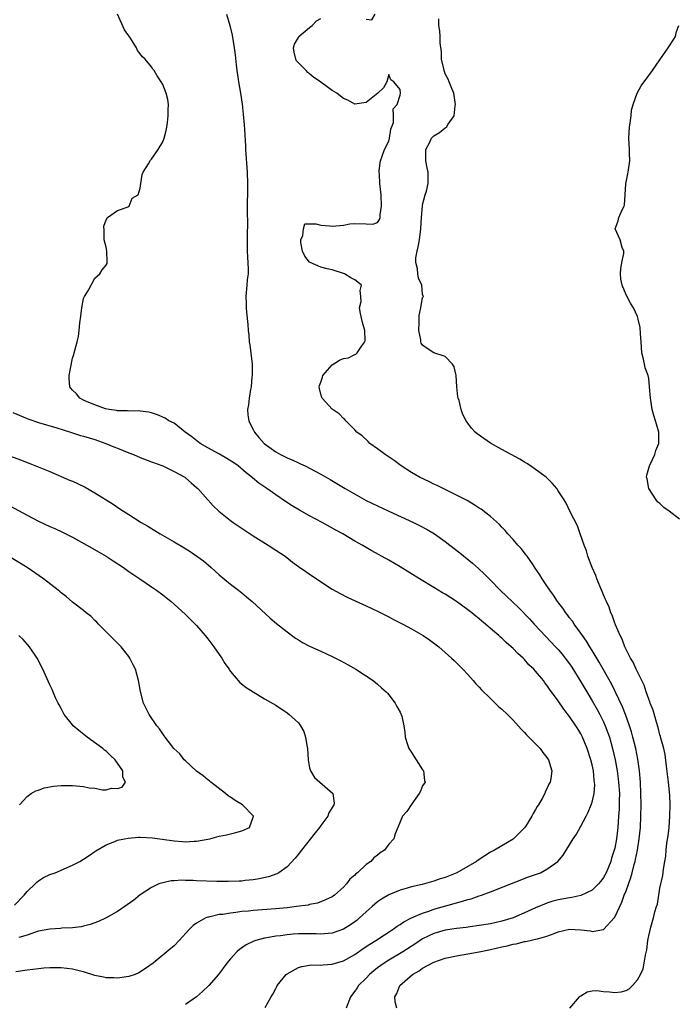
# Model space of a CAD drawing. Units: inches. Extents: x 2523000 to 2526000, y 1560000 to 1563000.
# Drawn here: x 2525614 to 2525730, y 1561712 to 1561886 of the extents above; entities that cross this region are included whole.
import ezdxf

# ---------------------------------------------------------------- set-up
doc = ezdxf.new("R2010")
doc.units = ezdxf.units.IN
doc.header["$MEASUREMENT"] = 0
doc.layers.add('LD25231560_2ft', color=150, linetype='Continuous')

msp = doc.modelspace()

# ---------------------------------------------------------------- linework, layer by layer
at = {"layer": 'LD25231560_2ft'}
for points, elevation in [([(2525657.13, 1561711.13), (2525658.16, 1561713), (2525658.49, 1561713.51), (2525659, 1561714.52), (2525659.18, 1561714.82), (2525659.26, 1561715), (2525660.85, 1561717), (2525661, 1561717.12), (2525663, 1561718.23), (2525663.59, 1561718.41), (2525665.33, 1561718.67), (2525667, 1561718.62), (2525667.31, 1561718.69), (2525669, 1561718.79), (2525669.6, 1561719), (2525671, 1561719.41), (2525673, 1561720.53), (2525674.45, 1561721.55), (2525675.64, 1561722.36), (2525676.71, 1561723), (2525679.76, 1561725), (2525680.47, 1561725.53), (2525681, 1561725.82), (2525681.68, 1561726.32), (2525683.02, 1561726.98), (2525685, 1561727.83), (2525686.24, 1561728.24), (2525687, 1561728.51), (2525691, 1561729.65), (2525692.07, 1561729.93), (2525693, 1561730.24), (2525693.61, 1561730.39), (2525695, 1561730.87), (2525695.42, 1561731), (2525697, 1561731.58), (2525703.75, 1561734.25), (2525705, 1561734.67), (2525705.86, 1561735), (2525707, 1561735.6), (2525708.92, 1561737), (2525709.88, 1561738.12), (2525711.66, 1561741), (2525712.2, 1561741.8), (2525713, 1561743.24), (2525713.92, 1561745), (2525714.3, 1561745.7), (2525714.83, 1561747), (2525715, 1561747.51), (2525715.33, 1561749), (2525715.45, 1561750.55), (2525715.44, 1561751), (2525715.38, 1561751.38), (2525715.24, 1561753), (2525715, 1561754.11), (2525714.78, 1561755), (2525714.12, 1561757), (2525713.29, 1561759), (2525713, 1561759.57), (2525712.44, 1561760.44), (2525712.1, 1561761), (2525711, 1561762.66), (2525709.96, 1561763.96), (2525709, 1561765.41), (2525707.47, 1561767.47), (2525707, 1561768.19), (2525706.63, 1561768.63), (2525706.36, 1561769), (2525705, 1561770.66), (2525704.69, 1561771), (2525703.82, 1561771.82), (2525703, 1561772.76), (2525702.76, 1561773), (2525701.82, 1561773.82), (2525701, 1561774.68), (2525700.66, 1561775), (2525699.76, 1561775.76), (2525699, 1561776.51), (2525698.73, 1561776.73), (2525698.46, 1561777), (2525697, 1561778.25), (2525696.12, 1561779), (2525695.5, 1561779.5), (2525695, 1561779.93), (2525694.4, 1561780.4), (2525693.68, 1561781), (2525693, 1561781.54), (2525691, 1561783.01), (2525689, 1561784.29), (2525688.54, 1561784.54), (2525687, 1561785.49), (2525684.47, 1561787), (2525681, 1561789.12), (2525679, 1561790.32), (2525676, 1561792), (2525674.28, 1561793), (2525673, 1561793.71), (2525670.85, 1561795), (2525669.65, 1561795.65), (2525667.22, 1561797), (2525665, 1561798.18), (2525663.2, 1561799.2), (2525661.93, 1561799.93), (2525660.71, 1561800.71), (2525659, 1561801.88), (2525657.4, 1561803), (2525655.98, 1561803.98), (2525654.88, 1561804.88), (2525654.77, 1561805), (2525653.77, 1561805.77), (2525652.33, 1561807), (2525651.56, 1561807.56), (2525650.34, 1561808.34), (2525649.07, 1561809.07), (2525647, 1561810.21), (2525645.61, 1561811), (2525644.16, 1561812.16), (2525642.99, 1561813), (2525641, 1561814.55), (2525640.07, 1561815), (2525639.43, 1561815.43), (2525638.05, 1561816.05), (2525637, 1561816.39), (2525636.53, 1561816.53), (2525635, 1561816.7), (2525634.75, 1561816.75), (2525633, 1561816.71), (2525632.77, 1561816.77), (2525631, 1561816.78), (2525630.83, 1561816.83), (2525629.49, 1561817), (2525628.86, 1561817.14), (2525627, 1561817.82), (2525625.63, 1561818.37), (2525625, 1561818.66), (2525624.33, 1561819), (2525623.74, 1561819.74), (2525623, 1561820.44), (2525622.75, 1561820.75), (2525622.58, 1561821), (2525622.46, 1561822.46), (2525622.44, 1561823), (2525623, 1561826.06), (2525623.26, 1561826.74), (2525623.35, 1561827), (2525623.44, 1561827.44), (2525623.85, 1561829), (2525624.06, 1561829.94), (2525624.2, 1561831), (2525624.32, 1561832.32), (2525624.5, 1561833.5), (2525624.65, 1561835), (2525625, 1561836.62), (2525625.17, 1561837), (2525625.86, 1561838.14), (2525627, 1561840.22), (2525627.84, 1561841), (2525628.3, 1561841.7), (2525629, 1561842.57), (2525629.14, 1561842.86), (2525629.18, 1561843), (2525629.14, 1561843.14), (2525629.11, 1561845), (2525629, 1561845.71), (2525628.66, 1561847), (2525628.66, 1561848.66), (2525628.58, 1561849.42), (2525629, 1561850.55), (2525629.23, 1561851), (2525631, 1561852.25), (2525632.9, 1561852.9), (2525633, 1561852.97), (2525633.03, 1561853), (2525633.57, 1561854.43), (2525634.63, 1561855), (2525635, 1561856.17), (2525635.38, 1561858.62), (2525635.54, 1561859), (2525636.47, 1561860.47), (2525636.84, 1561861.16), (2525637, 1561861.32), (2525638.2, 1561863), (2525639, 1561864.35), (2525639.25, 1561865), (2525639.61, 1561866.39), (2525639.71, 1561867), (2525639.82, 1561867.82), (2525639.97, 1561869), (2525639.97, 1561870.03), (2525640.02, 1561871), (2525639.89, 1561871.89), (2525639.63, 1561873), (2525639, 1561874.52), (2525638.72, 1561875), (2525638.04, 1561876.04), (2525637.46, 1561877), (2525637.26, 1561877.26), (2525637, 1561877.64), (2525635.87, 1561879), (2525635.4, 1561879.4), (2525634.55, 1561880.55), (2525634.34, 1561881), (2525633.29, 1561882.71), (2525632.21, 1561884.21), (2525631.02, 1561887)], 6734), ([(2525650.3, 1561887), (2525650.89, 1561885), (2525651.27, 1561883.27), (2525651.63, 1561881), (2525651.79, 1561879.79), (2525651.98, 1561878.02), (2525652.11, 1561877), (2525652.24, 1561876.24), (2525652.42, 1561875), (2525652.77, 1561873), (2525653.07, 1561871.07), (2525653.26, 1561869.26), (2525653.4, 1561867.4), (2525653.44, 1561866.56), (2525653.64, 1561863.64), (2525653.67, 1561863), (2525653.96, 1561859), (2525654.02, 1561857), (2525653.96, 1561851.96), (2525654, 1561850), (2525653.94, 1561847.94), (2525653.94, 1561845.94), (2525653.94, 1561845), (2525653.97, 1561843.97), (2525654.12, 1561841.88), (2525654.09, 1561841), (2525653.93, 1561839.93), (2525653.89, 1561839), (2525653.69, 1561837), (2525653.78, 1561835.78), (2525653.77, 1561835), (2525653.8, 1561834.2), (2525654.07, 1561832.07), (2525654.1, 1561831), (2525654.22, 1561830.22), (2525654.31, 1561829), (2525654.43, 1561828.43), (2525654.8, 1561825), (2525654.83, 1561823), (2525654.79, 1561822.79), (2525654.65, 1561821), (2525654.54, 1561820.54), (2525654.31, 1561819), (2525654.2, 1561817.8), (2525654.01, 1561817), (2525654.05, 1561816.05), (2525654.21, 1561815), (2525654.45, 1561814.45), (2525655, 1561813.45), (2525655.21, 1561813), (2525656.02, 1561812.02), (2525656.93, 1561811), (2525659, 1561809.47), (2525659.82, 1561809), (2525661, 1561808.41), (2525662, 1561808), (2525663, 1561807.53), (2525663.39, 1561807.39), (2525664.22, 1561807), (2525667, 1561805.57), (2525668.62, 1561804.62), (2525671.3, 1561803), (2525675, 1561800.91), (2525677, 1561799.92), (2525679.02, 1561798.98), (2525683.35, 1561797), (2525684.46, 1561796.46), (2525685.77, 1561795.77), (2525687.08, 1561795), (2525689, 1561793.63), (2525689.82, 1561793), (2525691.6, 1561791.6), (2525693.81, 1561789.81), (2525694.87, 1561788.87), (2525695.91, 1561787.91), (2525696.78, 1561787), (2525697, 1561786.79), (2525698.74, 1561785), (2525699.91, 1561783.91), (2525700.82, 1561783), (2525701.94, 1561781.94), (2525703.92, 1561779.92), (2525704.75, 1561779), (2525706.81, 1561776.81), (2525708.54, 1561775), (2525709, 1561774.5), (2525709.69, 1561773.69), (2525710.23, 1561773), (2525711, 1561771.95), (2525711.38, 1561771.38), (2525713, 1561768.78), (2525714.03, 1561767), (2525715, 1561765.39), (2525715.87, 1561763.87), (2525716.33, 1561763), (2525717, 1561761.68), (2525717.31, 1561761), (2525717.78, 1561759.78), (2525718.04, 1561759), (2525718.62, 1561757), (2525719.09, 1561755), (2525719.45, 1561753), (2525719.63, 1561751.63), (2525719.69, 1561751), (2525719.81, 1561749), (2525719.79, 1561747.79), (2525719.8, 1561747), (2525719.77, 1561746.23), (2525719.69, 1561745), (2525719.53, 1561743), (2525719.3, 1561741), (2525719, 1561739.34), (2525718.92, 1561739), (2525718.44, 1561737.56), (2525718.28, 1561737), (2525717.45, 1561735), (2525717, 1561734.15), (2525716.51, 1561733.49), (2525716.11, 1561733), (2525715, 1561731.9), (2525713.02, 1561730.98), (2525711.39, 1561730.61), (2525711, 1561730.57), (2525709, 1561730.19), (2525708.06, 1561729.94), (2525707, 1561729.61), (2525706.55, 1561729.45), (2525705, 1561728.8), (2525703, 1561727.89), (2525701, 1561727.02), (2525699, 1561726.4), (2525697, 1561725.95), (2525695, 1561725.62), (2525693.4, 1561725.4), (2525692.72, 1561725.28), (2525691, 1561725.1), (2525689, 1561724.81), (2525687, 1561724.25), (2525685, 1561723.27), (2525683.63, 1561722.37), (2525681.5, 1561721), (2525679, 1561719.5), (2525678.19, 1561719), (2525677, 1561718.13), (2525676.36, 1561717.64), (2525675.61, 1561717), (2525675, 1561716.34), (2525673.65, 1561715), (2525673.41, 1561714.59), (2525673, 1561714), (2525672.21, 1561713), (2525671.49, 1561711)], 6736), ([(2525680.41, 1561711), (2525680.13, 1561712.13), (2525680.07, 1561713), (2525680.4, 1561713.6), (2525680.94, 1561715), (2525683.18, 1561717), (2525684.36, 1561717.64), (2525685, 1561718.07), (2525687, 1561719.14), (2525689, 1561719.85), (2525691, 1561720.3), (2525693, 1561720.62), (2525695, 1561720.99), (2525697, 1561721.42), (2525699, 1561721.89), (2525699.93, 1561722.07), (2525701, 1561722.36), (2525701.57, 1561722.43), (2525703, 1561722.79), (2525703.19, 1561722.81), (2525704.02, 1561723), (2525705, 1561723.2), (2525705.31, 1561723.31), (2525707, 1561723.76), (2525708.26, 1561724.26), (2525709, 1561724.51), (2525711, 1561725), (2525713, 1561724.9), (2525714.68, 1561724.68), (2525715, 1561724.61), (2525717, 1561724.94), (2525717.07, 1561725), (2525718.9, 1561727), (2525719, 1561727.14), (2525720.23, 1561729.77), (2525720.68, 1561731), (2525721, 1561731.79), (2525721.86, 1561734.14), (2525722.09, 1561735), (2525722.43, 1561736.44), (2525722.6, 1561737), (2525722.68, 1561737.33), (2525723, 1561739), (2525723.33, 1561741), (2525723.54, 1561743), (2525723.64, 1561745), (2525723.66, 1561747), (2525723.63, 1561749), (2525723.54, 1561751), (2525723.38, 1561753), (2525723.11, 1561755.11), (2525722.72, 1561757), (2525722.21, 1561759), (2525721.94, 1561759.94), (2525721.61, 1561761), (2525720.91, 1561763), (2525720.37, 1561764.37), (2525719.08, 1561767.08), (2525718.4, 1561768.4), (2525716.25, 1561772.25), (2525715, 1561774.32), (2525714.57, 1561775), (2525713.99, 1561775.99), (2525713.26, 1561777), (2525713, 1561777.39), (2525711.81, 1561779), (2525711.5, 1561779.5), (2525711, 1561780.14), (2525710.64, 1561780.64), (2525710.33, 1561781), (2525709.81, 1561781.81), (2525708.89, 1561783), (2525708.15, 1561784.15), (2525707.5, 1561785), (2525707, 1561785.79), (2525706.17, 1561787), (2525705.74, 1561787.74), (2525704.93, 1561788.93), (2525704.53, 1561789.47), (2525703.47, 1561791), (2525703.28, 1561791.28), (2525703, 1561791.62), (2525702.41, 1561792.41), (2525701.85, 1561793), (2525701, 1561793.98), (2525700.08, 1561795), (2525699.59, 1561795.59), (2525699, 1561796.18), (2525698.61, 1561796.61), (2525697, 1561798.05), (2525695.33, 1561799.33), (2525695, 1561799.53), (2525694.13, 1561800.13), (2525692.86, 1561800.86), (2525691, 1561801.85), (2525688.62, 1561803), (2525687.56, 1561803.56), (2525687, 1561803.8), (2525686.2, 1561804.2), (2525684.47, 1561805), (2525683, 1561805.87), (2525681.19, 1561807), (2525679.94, 1561807.94), (2525678.36, 1561809), (2525677, 1561810.05), (2525675.65, 1561811), (2525675.34, 1561811.34), (2525674.32, 1561812.32), (2525673.33, 1561813), (2525673, 1561813.42), (2525671.42, 1561815), (2525671.24, 1561815.24), (2525671, 1561815.42), (2525670.2, 1561816.2), (2525669, 1561817.08), (2525667.21, 1561819), (2525667.13, 1561819.13), (2525667, 1561819.73), (2525666.72, 1561820.72), (2525666.7, 1561821), (2525666.76, 1561821.24), (2525667, 1561821.85), (2525667.29, 1561822.71), (2525667.36, 1561823), (2525669, 1561824.91), (2525670.3, 1561825.7), (2525671, 1561826.02), (2525671.85, 1561826.15), (2525673, 1561826.73), (2525673.19, 1561826.81), (2525673.43, 1561827), (2525674.25, 1561828.25), (2525674.78, 1561829), (2525674.8, 1561829.2), (2525674.79, 1561831), (2525674.38, 1561832.38), (2525674, 1561834), (2525673.85, 1561835), (2525674.14, 1561836.14), (2525674.07, 1561837), (2525673.94, 1561838.06), (2525674.16, 1561839), (2525673.52, 1561839.52), (2525673, 1561839.92), (2525672.31, 1561840.31), (2525671.17, 1561841), (2525671, 1561841.07), (2525669, 1561841.71), (2525668.12, 1561841.88), (2525667, 1561842.18), (2525665.09, 1561843), (2525665, 1561843.05), (2525664.16, 1561844.16), (2525663.72, 1561845), (2525663.45, 1561846.55), (2525663.41, 1561847), (2525663.81, 1561847.81), (2525663.91, 1561849), (2525664.13, 1561849.86), (2525665, 1561849.86), (2525666.11, 1561849.89), (2525667, 1561849.63), (2525668.49, 1561849.51), (2525669, 1561849.45), (2525671, 1561849.61), (2525672.14, 1561849.86), (2525673, 1561849.91), (2525675, 1561849.86), (2525676.2, 1561849.8), (2525677, 1561850.1), (2525677.38, 1561850.62), (2525677.46, 1561851), (2525677.47, 1561851.47), (2525677.72, 1561853), (2525677.65, 1561855), (2525677.44, 1561857), (2525677.34, 1561858.66), (2525677.3, 1561859), (2525677.33, 1561859.33), (2525677.53, 1561861), (2525677.85, 1561861.85), (2525678.24, 1561863), (2525679, 1561864.52), (2525679.12, 1561865), (2525679.38, 1561866.62), (2525679.81, 1561867.81), (2525679.86, 1561869), (2525679.76, 1561870.24), (2525680.48, 1561871), (2525681, 1561872.61), (2525681.07, 1561873), (2525681, 1561873.67), (2525679.89, 1561875), (2525679.38, 1561875.38), (2525679, 1561876.27), (2525678.67, 1561875), (2525678.09, 1561873.91), (2525677.09, 1561873), (2525676.75, 1561872.75), (2525675, 1561871.33), (2525673, 1561871.03), (2525671.75, 1561871.75), (2525671, 1561872.04), (2525670.44, 1561872.44), (2525669.81, 1561873), (2525669, 1561873.46), (2525667.24, 1561874.76), (2525667, 1561874.92), (2525666.91, 1561875), (2525665.75, 1561875.75), (2525665, 1561876.43), (2525664.67, 1561876.67), (2525664.39, 1561877), (2525663, 1561878.38), (2525662.7, 1561878.7), (2525662.53, 1561879), (2525662.26, 1561880.26), (2525662.12, 1561881), (2525662.34, 1561881.66), (2525663, 1561882.84), (2525663.11, 1561883), (2525665, 1561884.64), (2525665.45, 1561885), (2525666.19, 1561885.82), (2525667, 1561886.22)], 6738), ([(2525675, 1561886.1), (2525676.01, 1561885.99), (2525676.58, 1561887)], 6738), ([(2525711.02, 1561711), (2525712.75, 1561713), (2525712.87, 1561713.13), (2525713, 1561713.22), (2525714.09, 1561713.91), (2525715, 1561714.06), (2525715.84, 1561714.16), (2525717, 1561713.96), (2525718.09, 1561713.91), (2525719, 1561713.79), (2525720.11, 1561713.89), (2525721, 1561714.15), (2525721.57, 1561714.43), (2525722.13, 1561715), (2525723, 1561716.01), (2525723.56, 1561717), (2525724, 1561718), (2525724.23, 1561719), (2525724.42, 1561720.42), (2525724.67, 1561721.33), (2525724.86, 1561723), (2525725, 1561723.83), (2525725.36, 1561725.36), (2525725.85, 1561727), (2525726.07, 1561728.07), (2525726.36, 1561729), (2525726.55, 1561729.45), (2525726.78, 1561731), (2525727, 1561732.27), (2525727.53, 1561734.47), (2525727.6, 1561735.6), (2525727.85, 1561737), (2525728.05, 1561737.95), (2525728.12, 1561739), (2525728.23, 1561740.23), (2525728.46, 1561741.54), (2525728.6, 1561743), (2525728.76, 1561745), (2525728.81, 1561747), (2525728.72, 1561748.72), (2525728.5, 1561751), (2525728.14, 1561753.85), (2525727.91, 1561755.91), (2525727.69, 1561757), (2525727.17, 1561758.83), (2525727.11, 1561759.11), (2525727, 1561759.38), (2525726.69, 1561760.69), (2525726.37, 1561761.64), (2525725.79, 1561763.79), (2525725.29, 1561765), (2525725.23, 1561765.23), (2525725, 1561765.72), (2525724.58, 1561767), (2525724.21, 1561768.21), (2525723, 1561770.55), (2525722.79, 1561771), (2525722.27, 1561772.27), (2525721.79, 1561773), (2525721, 1561774.52), (2525720.77, 1561775), (2525720.32, 1561776.32), (2525719.93, 1561777), (2525719.11, 1561778.89), (2525719.06, 1561779.06), (2525719, 1561779.19), (2525718.55, 1561780.56), (2525718.32, 1561781), (2525718, 1561782), (2525717.51, 1561783), (2525717.38, 1561783.38), (2525717, 1561784.19), (2525716.79, 1561784.79), (2525716.41, 1561785.59), (2525715.85, 1561787), (2525715.63, 1561787.63), (2525714.99, 1561789.01), (2525714.25, 1561791), (2525713.97, 1561791.97), (2525713.59, 1561793), (2525712.89, 1561795), (2525712.38, 1561796.38), (2525711.11, 1561798.89), (2525710.39, 1561800.39), (2525710.02, 1561801), (2525709, 1561802.62), (2525708.74, 1561803), (2525707.95, 1561803.95), (2525706.87, 1561805), (2525705, 1561806.38), (2525704.11, 1561807), (2525703.44, 1561807.44), (2525703, 1561807.68), (2525702.18, 1561808.18), (2525699, 1561809.9), (2525697, 1561811.02), (2525694.66, 1561812.66), (2525694.29, 1561813), (2525693.66, 1561813.66), (2525693, 1561814.56), (2525692.71, 1561815), (2525692.13, 1561816.13), (2525691.84, 1561817), (2525691.44, 1561818.56), (2525691.3, 1561819), (2525691.25, 1561819.25), (2525691.06, 1561821), (2525690.91, 1561823), (2525690.56, 1561824.56), (2525690.28, 1561825), (2525689, 1561826.4), (2525686.97, 1561827), (2525685.77, 1561827.77), (2525685, 1561828.4), (2525684.76, 1561828.76), (2525684.7, 1561829), (2525684.65, 1561829.35), (2525684.35, 1561831), (2525684.4, 1561832.4), (2525684.36, 1561833), (2525684.36, 1561833.64), (2525684.65, 1561835), (2525685, 1561836.82), (2525685.12, 1561837), (2525685.08, 1561837.08), (2525685, 1561837.41), (2525684.85, 1561839), (2525684.27, 1561840.27), (2525684.17, 1561841), (2525684.11, 1561841.89), (2525683.82, 1561843), (2525683.82, 1561843.82), (2525684, 1561845), (2525684.21, 1561845.79), (2525684.43, 1561847), (2525684.7, 1561849), (2525684.79, 1561851), (2525684.97, 1561853.03), (2525685, 1561853.23), (2525685.44, 1561855), (2525685.67, 1561855.67), (2525685.97, 1561857), (2525685.96, 1561858.04), (2525685.99, 1561859), (2525685.78, 1561859.78), (2525685.57, 1561861), (2525685.56, 1561861.56), (2525685.59, 1561863), (2525686.21, 1561864.21), (2525686.58, 1561865), (2525686.77, 1561865.23), (2525687, 1561865.45), (2525687.98, 1561866.02), (2525689, 1561866.83), (2525689.11, 1561866.89), (2525689.21, 1561867), (2525689.51, 1561867.51), (2525690.56, 1561869), (2525690.78, 1561870.78), (2525690.83, 1561871), (2525690.53, 1561873), (2525690.17, 1561873.83), (2525689.71, 1561875), (2525689.5, 1561875.5), (2525689, 1561876.42), (2525688.84, 1561876.84), (2525688.78, 1561877), (2525688.72, 1561877.28), (2525688.36, 1561879), (2525688.33, 1561880.33), (2525688.07, 1561881.93), (2525688.07, 1561883), (2525688.04, 1561884.04), (2525687.88, 1561885), (2525687.85, 1561886.15)], 6740), ([(2525730.44, 1561797.56), (2525728.65, 1561799), (2525727.66, 1561799.66), (2525727, 1561800.35), (2525726.61, 1561800.61), (2525726.32, 1561801), (2525725.04, 1561803), (2525724.71, 1561804.71), (2525724.63, 1561805), (2525724.65, 1561805.35), (2525725.12, 1561807), (2525725.27, 1561807.27), (2525726.11, 1561809), (2525726.29, 1561809.71), (2525726.81, 1561811), (2525726.8, 1561812.8), (2525726.78, 1561813), (2525726.4, 1561814.4), (2525726.23, 1561815), (2525725.92, 1561815.92), (2525725.62, 1561817), (2525725.38, 1561818.62), (2525725.3, 1561819), (2525725.17, 1561821), (2525725, 1561822.47), (2525724.9, 1561823), (2525724.38, 1561824.38), (2525724.24, 1561825), (2525724.09, 1561825.91), (2525723.81, 1561827), (2525723.67, 1561829), (2525723.53, 1561830.47), (2525723.52, 1561831.52), (2525723.16, 1561833), (2525723, 1561833.46), (2525722.29, 1561835), (2525721.8, 1561835.8), (2525721, 1561837.27), (2525720.29, 1561839), (2525720.08, 1561840.08), (2525720.02, 1561841), (2525720.09, 1561841.91), (2525720.28, 1561843), (2525720.62, 1561844.62), (2525720.6, 1561845), (2525720.31, 1561845.69), (2525719.94, 1561847), (2525719.68, 1561847.68), (2525719.06, 1561849), (2525719.59, 1561850.41), (2525719.73, 1561851), (2525720.32, 1561852.32), (2525720.69, 1561853), (2525720.75, 1561853.25), (2525720.86, 1561855), (2525720.96, 1561856.96), (2525721.31, 1561858.69), (2525721.41, 1561859.42), (2525721.68, 1561861), (2525721.63, 1561862.37), (2525721.63, 1561863), (2525721.48, 1561865), (2525721.6, 1561867), (2525721.72, 1561867.72), (2525721.9, 1561869), (2525721.99, 1561870.01), (2525722.25, 1561871), (2525722.99, 1561873), (2525723.7, 1561874.3), (2525725, 1561876.13), (2525725.67, 1561877), (2525727, 1561878.92), (2525728.48, 1561881), (2525729.46, 1561882.54), (2525729.73, 1561883), (2525729.91, 1561883.91), (2525730.32, 1561885)], 6742), ([(2525612.44, 1561816.44), (2525615, 1561815.41), (2525615.31, 1561815.31), (2525617, 1561814.72), (2525620.26, 1561813.74), (2525621.38, 1561813.38), (2525622.68, 1561813), (2525624.42, 1561812.42), (2525625, 1561812.27), (2525625.95, 1561811.95), (2525627, 1561811.66), (2525628.94, 1561811), (2525630.37, 1561810.37), (2525631, 1561810.14), (2525633, 1561809.32), (2525633.85, 1561809), (2525635, 1561808.48), (2525637, 1561807.71), (2525639, 1561807), (2525641, 1561806.03), (2525642.88, 1561805), (2525643, 1561804.91), (2525644.01, 1561804.01), (2525645, 1561803.2), (2525645.22, 1561803), (2525647.95, 1561799.95), (2525648.95, 1561799), (2525651, 1561797.37), (2525651.49, 1561797), (2525652.37, 1561796.37), (2525653.56, 1561795.56), (2525654.47, 1561795), (2525655, 1561794.65), (2525657.67, 1561793), (2525659, 1561792.12), (2525660.64, 1561791), (2525661.98, 1561789.98), (2525663, 1561789.22), (2525664.3, 1561788.3), (2525665.49, 1561787.49), (2525669, 1561785.21), (2525670.4, 1561784.4), (2525671.73, 1561783.73), (2525675, 1561782.26), (2525677, 1561781.3), (2525679, 1561780.27), (2525679.82, 1561779.82), (2525681.48, 1561779), (2525683, 1561778.18), (2525685.07, 1561777), (2525686.22, 1561776.22), (2525687.86, 1561775), (2525690.11, 1561773), (2525690.55, 1561772.55), (2525691, 1561772.14), (2525691.55, 1561771.55), (2525692.13, 1561771), (2525693, 1561770.06), (2525693.94, 1561769), (2525694.43, 1561768.43), (2525695, 1561767.84), (2525695.39, 1561767.39), (2525697, 1561765.81), (2525697.85, 1561765), (2525698.44, 1561764.44), (2525699, 1561763.97), (2525700.01, 1561763), (2525701, 1561761.99), (2525702.41, 1561760.41), (2525703, 1561759.82), (2525703.39, 1561759.39), (2525705, 1561757.79), (2525705.77, 1561757), (2525706.29, 1561756.29), (2525707, 1561755.41), (2525707.28, 1561755), (2525707.88, 1561753), (2525707.68, 1561751.68), (2525707.55, 1561751), (2525707.35, 1561750.65), (2525707, 1561749.83), (2525706.7, 1561749.3), (2525706.6, 1561749), (2525706.15, 1561748.15), (2525705.48, 1561747), (2525705.29, 1561746.71), (2525705, 1561746.17), (2525704.54, 1561745.46), (2525704.32, 1561745), (2525703.18, 1561743.18), (2525703, 1561742.91), (2525701.09, 1561741), (2525701, 1561740.94), (2525699, 1561739.77), (2525697.72, 1561739), (2525697, 1561738.61), (2525696.01, 1561737.99), (2525694.8, 1561737.2), (2525694.51, 1561737), (2525693, 1561736.08), (2525691.02, 1561735), (2525689, 1561734.17), (2525688.1, 1561733.9), (2525687, 1561733.5), (2525684.92, 1561732.92), (2525683, 1561732.49), (2525682.26, 1561732.26), (2525681, 1561731.93), (2525679, 1561731.09), (2525677.69, 1561730.31), (2525677, 1561729.82), (2525676.55, 1561729.45), (2525676.08, 1561729), (2525675, 1561728.07), (2525673.84, 1561727), (2525673.38, 1561726.62), (2525673, 1561726.32), (2525672.22, 1561725.78), (2525671, 1561725), (2525669, 1561724.3), (2525668.26, 1561724.26), (2525667, 1561724.12), (2525666.17, 1561724.17), (2525663, 1561724.19), (2525662.09, 1561724.09), (2525661, 1561724.01), (2525659.82, 1561723.82), (2525659, 1561723.73), (2525657.44, 1561723.44), (2525657, 1561723.38), (2525655.45, 1561723), (2525655.11, 1561722.89), (2525653.78, 1561722.22), (2525652.59, 1561721.41), (2525652.12, 1561721), (2525651, 1561719.75), (2525650.37, 1561719), (2525648.86, 1561717), (2525647.18, 1561715), (2525646.06, 1561713.94), (2525644.96, 1561713.04), (2525643, 1561711.67)], 6732), ([(2525611.24, 1561809), (2525614, 1561808), (2525615, 1561807.61), (2525615.45, 1561807.45), (2525619, 1561806), (2525622.51, 1561804.51), (2525623, 1561804.29), (2525623.9, 1561803.9), (2525625.25, 1561803.24), (2525627, 1561802.27), (2525630.23, 1561800.23), (2525631.43, 1561799.43), (2525632.04, 1561799), (2525633, 1561798.41), (2525635.2, 1561797), (2525636.34, 1561796.34), (2525638.52, 1561795), (2525641, 1561793.58), (2525642.62, 1561792.62), (2525643.85, 1561791.85), (2525645.04, 1561791.04), (2525646.19, 1561790.19), (2525647.58, 1561789), (2525649, 1561787.74), (2525651, 1561786.07), (2525652.41, 1561785), (2525653, 1561784.51), (2525653.84, 1561783.84), (2525654.81, 1561783), (2525658.04, 1561780.04), (2525659.13, 1561779.13), (2525661, 1561777.62), (2525662.52, 1561776.52), (2525663, 1561776.19), (2525663.76, 1561775.76), (2525665, 1561775.1), (2525667, 1561774.21), (2525669, 1561773.28), (2525670.52, 1561772.52), (2525671.8, 1561771.8), (2525673.18, 1561771), (2525676.23, 1561769), (2525677, 1561768.37), (2525677.71, 1561767.71), (2525678.55, 1561767), (2525678.75, 1561766.75), (2525679, 1561766.47), (2525680.13, 1561765), (2525680.4, 1561764.4), (2525681, 1561763.4), (2525681.13, 1561763.13), (2525681.21, 1561763), (2525681.3, 1561762.7), (2525681.69, 1561761), (2525681.85, 1561759.85), (2525681.9, 1561759), (2525682.29, 1561757.71), (2525682.55, 1561757), (2525682.73, 1561756.73), (2525683, 1561756.26), (2525683.88, 1561755), (2525685, 1561753.18), (2525685.15, 1561753), (2525685.32, 1561751.32), (2525685.42, 1561751), (2525685, 1561750.37), (2525684.6, 1561749.4), (2525684.39, 1561749), (2525682.94, 1561747), (2525682.17, 1561745.83), (2525681.45, 1561745), (2525681, 1561743.97), (2525680.6, 1561743), (2525680.15, 1561741.85), (2525679.9, 1561741), (2525679, 1561740.02), (2525678.26, 1561739), (2525677.47, 1561738.53), (2525677, 1561738.1), (2525676.37, 1561737.63), (2525675.84, 1561737), (2525675, 1561736.42), (2525673.46, 1561735), (2525673.19, 1561734.81), (2525673, 1561734.57), (2525672.13, 1561733.87), (2525671.55, 1561733), (2525671, 1561732.41), (2525669.38, 1561731), (2525669, 1561730.75), (2525667.83, 1561730.17), (2525666.38, 1561729.62), (2525665, 1561729.34), (2525664.73, 1561729.27), (2525662.7, 1561729), (2525661, 1561728.8), (2525659, 1561728.6), (2525655, 1561728.31), (2525654.2, 1561728.2), (2525653, 1561728.1), (2525651.92, 1561727.92), (2525651, 1561727.85), (2525649.61, 1561727.61), (2525649, 1561727.57), (2525647.14, 1561727.14), (2525647, 1561727.13), (2525646.65, 1561727), (2525645, 1561726.08), (2525644.37, 1561725.63), (2525643.74, 1561725), (2525641.91, 1561723), (2525641, 1561722.07), (2525640.43, 1561721.57), (2525637.3, 1561719), (2525635.97, 1561718.03), (2525634.74, 1561717.26), (2525634.14, 1561717), (2525633, 1561716.6), (2525632.56, 1561716.56), (2525631, 1561716.31), (2525630.36, 1561716.36), (2525629, 1561716.41), (2525628.52, 1561716.52), (2525627, 1561716.82), (2525625, 1561717.43), (2525624.46, 1561717.54), (2525623, 1561717.92), (2525622.04, 1561718.04), (2525621, 1561718.13), (2525619, 1561718.13), (2525617.93, 1561718.07), (2525617, 1561718), (2525615, 1561717.76), (2525613, 1561717.43)], 6730), ([(2525611.92, 1561799.92), (2525615, 1561798.27), (2525617, 1561797.23), (2525619, 1561796.3), (2525619.91, 1561795.91), (2525621.28, 1561795.28), (2525623, 1561794.41), (2525625.56, 1561793), (2525627.76, 1561791.76), (2525629.01, 1561791.01), (2525630.23, 1561790.23), (2525632.05, 1561789), (2525633, 1561788.32), (2525634.95, 1561787), (2525637, 1561785.59), (2525637.88, 1561785), (2525639, 1561784.17), (2525640.48, 1561783), (2525641, 1561782.56), (2525643, 1561780.73), (2525644.75, 1561779), (2525645, 1561778.73), (2525646.5, 1561777), (2525647, 1561776.38), (2525648.06, 1561775), (2525649, 1561773.65), (2525649.44, 1561773), (2525650.01, 1561772.01), (2525650.73, 1561771), (2525650.82, 1561770.82), (2525651, 1561770.59), (2525652.67, 1561768.67), (2525653.78, 1561767.78), (2525655, 1561766.99), (2525657, 1561765.78), (2525659, 1561764.66), (2525661, 1561763.31), (2525661.4, 1561763), (2525663, 1561761.5), (2525663.38, 1561761), (2525663.98, 1561759.98), (2525664.29, 1561759), (2525664.49, 1561757.51), (2525664.61, 1561757), (2525664.72, 1561755), (2525665, 1561753.55), (2525665.13, 1561753), (2525665.84, 1561751.84), (2525666.79, 1561751), (2525669.06, 1561749.06), (2525669.09, 1561749), (2525669.31, 1561747.31), (2525669.25, 1561747), (2525669.15, 1561746.85), (2525669, 1561746.55), (2525668.39, 1561745.61), (2525668.22, 1561745), (2525667, 1561743.37), (2525666.74, 1561743), (2525665.95, 1561742.05), (2525663.53, 1561739), (2525663.32, 1561738.68), (2525663, 1561738.27), (2525662.46, 1561737.54), (2525661, 1561736.01), (2525659.54, 1561735), (2525659.2, 1561734.8), (2525657.72, 1561734.28), (2525656.08, 1561733.92), (2525655, 1561733.75), (2525653.6, 1561733.6), (2525653, 1561733.52), (2525652.51, 1561733.49), (2525650.58, 1561733.42), (2525649, 1561733.45), (2525648.56, 1561733.44), (2525645, 1561733.58), (2525644.38, 1561733.62), (2525643, 1561733.62), (2525642.35, 1561733.65), (2525641, 1561733.54), (2525640.47, 1561733.53), (2525639, 1561733.21), (2525638.33, 1561733), (2525637, 1561732.4), (2525635, 1561731.06), (2525633.86, 1561730.14), (2525632.71, 1561729.29), (2525631, 1561728.14), (2525629, 1561727), (2525627.64, 1561726.36), (2525626.18, 1561725.82), (2525625, 1561725.51), (2525624.58, 1561725.42), (2525623, 1561725.21), (2525621.15, 1561725.15), (2525620.89, 1561725.11), (2525619, 1561725.02), (2525617, 1561724.62), (2525616.49, 1561724.49), (2525615, 1561723.96), (2525613.52, 1561723.52)], 6728), ([(2525612.75, 1561729.25), (2525614.5, 1561731), (2525615, 1561731.65), (2525616.43, 1561733), (2525616.71, 1561733.29), (2525617, 1561733.54), (2525617.88, 1561734.12), (2525619, 1561734.66), (2525619.95, 1561735), (2525623, 1561736.3), (2525624.34, 1561737), (2525625, 1561737.39), (2525625.95, 1561738.05), (2525627, 1561738.73), (2525627.15, 1561738.85), (2525629, 1561739.95), (2525630.51, 1561740.51), (2525631, 1561740.74), (2525632.23, 1561741), (2525632.88, 1561741.12), (2525634.73, 1561741.27), (2525635, 1561741.28), (2525637.18, 1561741.18), (2525641, 1561740.63), (2525642.52, 1561740.53), (2525643, 1561740.47), (2525644.57, 1561740.57), (2525645, 1561740.57), (2525647, 1561740.93), (2525647.34, 1561741), (2525649, 1561741.46), (2525650.28, 1561741.72), (2525651, 1561741.9), (2525651.91, 1561742.09), (2525653, 1561742.39), (2525654.38, 1561743), (2525655, 1561744.81), (2525655.04, 1561745), (2525653.1, 1561747), (2525651.79, 1561747.79), (2525651, 1561748.35), (2525650.6, 1561748.6), (2525650.1, 1561749), (2525647.52, 1561751), (2525647.25, 1561751.25), (2525647, 1561751.42), (2525646.17, 1561752.17), (2525645, 1561752.99), (2525643, 1561754.78), (2525642.78, 1561755), (2525642.01, 1561756.01), (2525640.97, 1561757), (2525639.41, 1561759), (2525639.25, 1561759.25), (2525639, 1561759.56), (2525638.44, 1561760.44), (2525637.95, 1561761), (2525636.59, 1561763), (2525635.6, 1561765), (2525635.05, 1561767.05), (2525634.7, 1561769), (2525634.15, 1561771), (2525633.78, 1561771.78), (2525633.18, 1561773), (2525633, 1561773.24), (2525631.63, 1561775), (2525631, 1561775.62), (2525629.66, 1561777), (2525627.64, 1561779), (2525627.33, 1561779.33), (2525627, 1561779.67), (2525626.32, 1561780.32), (2525625.47, 1561781), (2525625, 1561781.41), (2525623, 1561782.9), (2525621.88, 1561783.88), (2525621, 1561784.56), (2525620.78, 1561784.78), (2525620.51, 1561785), (2525617.91, 1561787), (2525615, 1561789), (2525611.72, 1561791)], 6726), ([(2525613.64, 1561747), (2525615, 1561748.49), (2525615.69, 1561749), (2525616.54, 1561749.46), (2525617, 1561749.6), (2525618.01, 1561749.99), (2525619.67, 1561750.33), (2525621, 1561750.46), (2525622.44, 1561750.44), (2525623, 1561750.45), (2525625, 1561750.23), (2525625.96, 1561750.04), (2525627, 1561749.93), (2525628.31, 1561749.69), (2525629, 1561749.69), (2525629.94, 1561749.94), (2525631, 1561749.89), (2525631.84, 1561750.16), (2525632.42, 1561751), (2525631.91, 1561751.91), (2525631.92, 1561753), (2525630.58, 1561755), (2525629.74, 1561755.74), (2525629, 1561756.48), (2525628.7, 1561756.7), (2525628.42, 1561757), (2525625.63, 1561759), (2525624.15, 1561760.15), (2525623.14, 1561761), (2525623, 1561761.17), (2525621.53, 1561763), (2525621.37, 1561763.37), (2525621, 1561764.05), (2525620.69, 1561764.69), (2525620.5, 1561765), (2525620.03, 1561765.97), (2525619.41, 1561767.41), (2525619, 1561768.28), (2525617.79, 1561771), (2525616.76, 1561773), (2525615.41, 1561775), (2525614.27, 1561776.27), (2525613.5, 1561777)], 6724)]:
    msp.add_lwpolyline(points, dxfattribs=dict(at, elevation=elevation))

doc.saveas('drawing.dxf')
